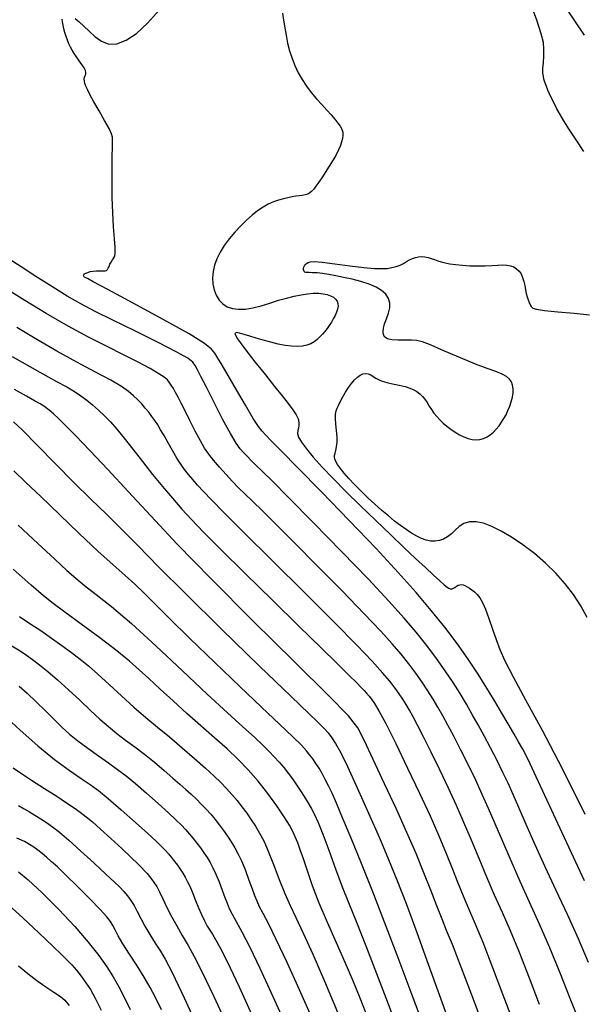
# Model space of a CAD drawing. Extents: x 351748 to 354948, y 1043119 to 1046119.
# Drawn here: x 352452 to 352548, y 1045680 to 1045849 of the extents above; entities that cross this region are included whole.
import ezdxf

# ---------------------------------------------------------------- set-up
doc = ezdxf.new("R2010")
doc.units = 0
doc.header["$MEASUREMENT"] = 0
doc.layers.add('INDEX', color=1, linetype='CONTINUOUS')
doc.layers.add('INTER', color=33, linetype='CONTINUOUS')

msp = doc.modelspace()

# ---------------------------------------------------------------- linework, layer by layer
at = {"layer": 'INDEX', "color": 1, "linetype": 'CONTINUOUS'}
for points, elevation in [([(352496.568, 1045849.795), (352496.727, 1045848.577), (352496.918, 1045847.311), (352496.918, 1045847.311), (352497.144, 1045846), (352497.417, 1045844.67), (352497.754, 1045843.348), (352498.17, 1045842.06), (352498.667, 1045840.809), (352499.244, 1045839.597), (352499.244, 1045839.597), (352499.903, 1045838.423), (352500.642, 1045837.287), (352501.462, 1045836.189), (352501.462, 1045836.189), (352502.353, 1045835.132), (352503.258, 1045834.132), (352504.115, 1045833.206), (352504.115, 1045833.206), (352504.867, 1045832.372), (352505.505, 1045831.631), (352506.028, 1045830.984), (352506.028, 1045830.984), (352506.435, 1045830.423), (352506.719, 1045829.914), (352506.872, 1045829.414), (352506.872, 1045829.414), (352506.894, 1045828.888), (352506.812, 1045828.334), (352506.66, 1045827.752), (352506.66, 1045827.752), (352506.455, 1045827.131), (352506.144, 1045826.394), (352505.656, 1045825.446), (352505.656, 1045825.446), (352504.954, 1045824.245), (352504.148, 1045822.947), (352503.379, 1045821.76), (352503.379, 1045821.76), (352502.76, 1045820.845), (352502.278, 1045820.176), (352501.889, 1045819.68), (352501.889, 1045819.68), (352501.551, 1045819.294), (352501.22, 1045819.003), (352500.855, 1045818.8), (352500.855, 1045818.8), (352500.425, 1045818.675), (352499.932, 1045818.597), (352499.391, 1045818.527), (352499.391, 1045818.527), (352498.809, 1045818.437), (352498.177, 1045818.321), (352497.48, 1045818.182), (352497.48, 1045818.182), (352496.708, 1045818.015), (352495.877, 1045817.796), (352495.008, 1045817.495), (352495.008, 1045817.495), (352494.116, 1045817.088), (352493.206, 1045816.57), (352492.277, 1045815.941), (352492.277, 1045815.941), (352491.33, 1045815.2), (352490.364, 1045814.347), (352489.38, 1045813.383), (352489.38, 1045813.383), (352488.388, 1045812.315), (352487.434, 1045811.18), (352486.577, 1045810.021), (352486.577, 1045810.021), (352485.864, 1045808.875), (352485.306, 1045807.75), (352484.901, 1045806.644), (352484.901, 1045806.644), (352484.65, 1045805.56), (352484.553, 1045804.495), (352484.61, 1045803.45), (352484.61, 1045803.45), (352484.819, 1045802.435), (352485.176, 1045801.491), (352485.674, 1045800.669), (352485.674, 1045800.669), (352486.307, 1045800.012), (352487.075, 1045799.529), (352487.977, 1045799.219), (352487.977, 1045799.219), (352489.014, 1045799.083), (352490.185, 1045799.12), (352491.49, 1045799.33), (352491.49, 1045799.33), (352492.916, 1045799.7), (352494.4, 1045800.16), (352495.864, 1045800.624), (352495.864, 1045800.624), (352497.244, 1045801.023), (352498.527, 1045801.342), (352499.712, 1045801.582), (352499.712, 1045801.582), (352500.801, 1045801.743), (352501.792, 1045801.824), (352502.687, 1045801.826), (352502.687, 1045801.826), (352503.483, 1045801.75), (352504.179, 1045801.605), (352504.768, 1045801.4), (352505.248, 1045801.145), (352505.617, 1045800.841), (352505.875, 1045800.487), (352505.875, 1045800.487), (352506.023, 1045800.085), (352506.061, 1045799.633), (352505.988, 1045799.132), (352505.988, 1045799.132), (352505.81, 1045798.585), (352505.551, 1045798.012), (352505.243, 1045797.436), (352505.243, 1045797.436), (352504.91, 1045796.874), (352504.557, 1045796.331), (352504.184, 1045795.807), (352504.184, 1045795.807), (352503.792, 1045795.302), (352503.381, 1045794.816), (352502.95, 1045794.349), (352502.95, 1045794.349), (352502.494, 1045793.905), (352501.991, 1045793.504), (352501.413, 1045793.172), (352501.413, 1045793.172), (352500.737, 1045792.93), (352499.959, 1045792.781), (352499.078, 1045792.726), (352499.078, 1045792.726), (352498.095, 1045792.765), (352497.009, 1045792.897), (352495.82, 1045793.122), (352495.82, 1045793.122), (352494.543, 1045793.434), (352493.248, 1045793.793), (352492.02, 1045794.153), (352492.02, 1045794.153), (352490.928, 1045794.475), (352489.988, 1045794.752), (352489.199, 1045794.983), (352489.199, 1045794.983), (352488.602, 1045795.117), (352488.403, 1045794.902), (352488.85, 1045794.032), (352488.85, 1045794.032), (352490.083, 1045792.328), (352491.806, 1045790.115), (352493.619, 1045787.842), (352493.619, 1045787.842), (352495.191, 1045785.877), (352496.477, 1045784.259), (352497.503, 1045782.944), (352497.503, 1045782.944), (352498.293, 1045781.888), (352498.858, 1045781.037), (352499.208, 1045780.334), (352499.208, 1045780.334), (352499.36, 1045779.731), (352499.361, 1045779.206), (352499.269, 1045778.747), (352499.269, 1045778.747), (352499.15, 1045778.326), (352499.118, 1045777.85), (352499.3, 1045777.214), (352499.3, 1045777.214), (352499.801, 1045776.329), (352500.641, 1045775.177), (352501.82, 1045773.757), (352501.82, 1045773.757), (352503.339, 1045772.071), (352505.197, 1045770.117), (352507.395, 1045767.896), (352507.395, 1045767.896), (352509.897, 1045765.44), (352512.525, 1045762.904), (352515.067, 1045760.476), (352515.067, 1045760.476), (352517.345, 1045758.312), (352519.324, 1045756.443), (352521.004, 1045754.87), (352521.004, 1045754.87), (352522.385, 1045753.592), (352523.467, 1045752.609), (352524.25, 1045751.922), (352524.25, 1045751.922), (352524.75, 1045751.515), (352525.05, 1045751.316), (352525.246, 1045751.235), (352525.246, 1045751.235), (352525.423, 1045751.203), (352525.611, 1045751.222), (352525.825, 1045751.311), (352525.825, 1045751.311), (352526.075, 1045751.478), (352526.348, 1045751.675), (352526.625, 1045751.844), (352526.625, 1045751.844), (352526.894, 1045751.935), (352527.166, 1045751.947), (352527.459, 1045751.889), (352527.786, 1045751.77), (352528.15, 1045751.592), (352528.552, 1045751.353), (352528.552, 1045751.353), (352528.989, 1045751.053), (352529.444, 1045750.683), (352529.898, 1045750.23), (352529.898, 1045750.23), (352530.342, 1045749.665), (352530.801, 1045748.876), (352531.309, 1045747.73), (352531.309, 1045747.73), (352531.887, 1045746.157), (352532.507, 1045744.34), (352533.127, 1045742.524), (352533.127, 1045742.524), (352533.762, 1045740.829), (352534.637, 1045738.874), (352536.033, 1045736.154), (352536.033, 1045736.154), (352538.166, 1045732.242), (352541, 1045727.016), (352544.433, 1045720.432), (352544.433, 1045720.432), (352548.287, 1045712.663)], 2320), ([(352450.242, 1045791.01), (352454.964, 1045788.302), (352457.826, 1045786.742), (352459.594, 1045785.802), (352459.594, 1045785.802), (352460.923, 1045785.032), (352462.033, 1045784.298), (352463.038, 1045783.546), (352463.038, 1045783.546), (352464.031, 1045782.729), (352465.031, 1045781.839), (352466.038, 1045780.874), (352466.038, 1045780.874), (352467.065, 1045779.818), (352468.177, 1045778.576), (352469.452, 1045777.038), (352469.452, 1045777.038), (352470.94, 1045775.139), (352472.582, 1045773.008), (352474.294, 1045770.82), (352474.294, 1045770.82), (352476.002, 1045768.723), (352477.678, 1045766.745), (352479.308, 1045764.889), (352479.308, 1045764.889), (352480.956, 1045763.078), (352483.02, 1045760.921), (352485.978, 1045757.948), (352485.978, 1045757.948), (352490.1, 1045753.892), (352494.821, 1045749.283), (352499.367, 1045744.851), (352499.367, 1045744.851), (352503.103, 1045741.196), (352505.952, 1045738.396), (352507.974, 1045736.397), (352507.974, 1045736.397), (352509.263, 1045735.115), (352510.032, 1045734.337), (352510.526, 1045733.819), (352510.526, 1045733.819), (352510.953, 1045733.352), (352511.372, 1045732.863), (352511.806, 1045732.312), (352511.806, 1045732.312), (352512.309, 1045731.598), (352513.047, 1045730.353), (352514.22, 1045728.145), (352515.938, 1045724.722), (352517.974, 1045720.543), (352520.016, 1045716.247), (352520.016, 1045716.247), (352521.806, 1045712.357), (352523.319, 1045708.932), (352524.588, 1045705.917), (352524.588, 1045705.917), (352525.651, 1045703.251), (352526.584, 1045700.856), (352527.468, 1045698.65), (352527.468, 1045698.65), (352528.394, 1045696.49), (352529.475, 1045693.99), (352530.83, 1045690.703), (352530.83, 1045690.703), (352532.511, 1045686.4), (352534.285, 1045681.724), (352535.854, 1045677.536)], 2330), ([(352511.242, 1045677.496), (352509.851, 1045681.113), (352508.597, 1045684.215), (352507.29, 1045687.264), (352507.29, 1045687.264), (352505.805, 1045690.597), (352504.263, 1045694.068), (352502.848, 1045697.408), (352502.848, 1045697.408), (352501.706, 1045700.383), (352500.82, 1045702.919), (352500.134, 1045704.976), (352500.134, 1045704.976), (352499.592, 1045706.548), (352499.143, 1045707.754), (352498.735, 1045708.744), (352498.735, 1045708.744), (352498.302, 1045709.679), (352497.716, 1045710.751), (352496.835, 1045712.164), (352496.835, 1045712.164), (352495.567, 1045714.041), (352494.021, 1045716.185), (352492.357, 1045718.318), (352492.357, 1045718.318), (352490.69, 1045720.236), (352488.958, 1045722.017), (352487.05, 1045723.812), (352487.05, 1045723.812), (352484.894, 1045725.738), (352482.561, 1045727.783), (352480.158, 1045729.902), (352480.158, 1045729.902), (352477.794, 1045732.034), (352475.585, 1045734.064), (352473.651, 1045735.862), (352473.651, 1045735.862), (352472.016, 1045737.371), (352470.333, 1045738.839), (352468.16, 1045740.59), (352468.16, 1045740.59), (352465.241, 1045742.816), (352462.053, 1045745.185), (352459.257, 1045747.236), (352459.257, 1045747.236), (352457.279, 1045748.691), (352455.605, 1045750.007), (352453.481, 1045751.827), (352453.481, 1045751.827), (352450.405, 1045754.569)], 2340), ([(352450.436, 1045720.59), (352451.685, 1045719.693), (352451.685, 1045719.693), (352453.558, 1045718.469), (352455.776, 1045717.055), (352457.896, 1045715.702), (352457.896, 1045715.702), (352459.572, 1045714.604), (352460.861, 1045713.723), (352461.916, 1045712.959), (352461.916, 1045712.959), (352462.898, 1045712.205), (352463.986, 1045711.305), (352465.365, 1045710.091), (352465.365, 1045710.091), (352467.129, 1045708.483), (352469.006, 1045706.742), (352470.634, 1045705.215), (352470.634, 1045705.215), (352471.745, 1045704.157), (352472.443, 1045703.469), (352472.928, 1045702.959), (352472.928, 1045702.959), (352473.365, 1045702.469), (352473.787, 1045701.966), (352474.194, 1045701.452), (352474.194, 1045701.452), (352474.593, 1045700.907), (352475.015, 1045700.239), (352475.499, 1045699.336), (352475.499, 1045699.336), (352476.079, 1045698.124), (352476.761, 1045696.678), (352477.546, 1045695.108), (352477.546, 1045695.108), (352478.429, 1045693.504), (352479.383, 1045691.866), (352480.376, 1045690.172), (352480.376, 1045690.172), (352481.432, 1045688.284), (352482.801, 1045685.606), (352484.792, 1045681.424), (352484.792, 1045681.424), (352487.556, 1045675.389)], 2350), ([(352451.323, 1045686.66), (352452.929, 1045685.37), (352454.49, 1045684.184), (352454.49, 1045684.184), (352456.014, 1045683.091), (352457.397, 1045682.142), (352458.506, 1045681.396), (352458.506, 1045681.396), (352459.292, 1045680.802), (352460.02, 1045679.862)], 2360)]:
    msp.add_lwpolyline(points, dxfattribs=dict(at, elevation=elevation))
at = {"layer": 'INTER', "color": 33, "linetype": 'CONTINUOUS'}
for points, elevation in [([(352548.122, 1045826.082), (352546.808, 1045828.118), (352545.59, 1045829.979), (352545.59, 1045829.979), (352544.699, 1045831.367), (352544.062, 1045832.424), (352543.528, 1045833.402), (352543.528, 1045833.402), (352542.982, 1045834.488), (352542.452, 1045835.605), (352542.003, 1045836.609), (352542.003, 1045836.609), (352541.682, 1045837.395), (352541.467, 1045838.002), (352541.32, 1045838.506), (352541.32, 1045838.506), (352541.211, 1045838.988), (352541.148, 1045839.549), (352541.148, 1045840.296), (352541.148, 1045840.296), (352541.213, 1045841.295), (352541.292, 1045842.449), (352541.32, 1045843.619), (352541.32, 1045843.619), (352541.219, 1045844.769), (352540.856, 1045846.266), (352540.083, 1045848.58), (352540.083, 1045848.58), (352538.841, 1045851.962)], 2318), ([(352544.459, 1045851.677), (352546.556, 1045848.477), (352548.213, 1045846.006)], 2318), ([(352461.058, 1045848.884), (352461.744, 1045848.289), (352462.531, 1045847.571), (352463.419, 1045846.73), (352463.419, 1045846.73), (352464.412, 1045845.803), (352465.526, 1045844.984), (352466.782, 1045844.501), (352466.782, 1045844.501), (352468.199, 1045844.545), (352469.779, 1045845.155), (352471.522, 1045846.331), (352471.522, 1045846.331), (352473.43, 1045848.072), (352475.501, 1045850.38)], 2322), ([(352548.238, 1045701.209), (352544.84, 1045708.594), (352541.884, 1045714.978), (352541.884, 1045714.978), (352540, 1045719.032), (352538.956, 1045721.243), (352538.304, 1045722.55), (352538.304, 1045722.55), (352537.669, 1045723.746), (352536.954, 1045725.033), (352536.134, 1045726.468), (352536.134, 1045726.468), (352535.187, 1045728.098), (352534.109, 1045729.931), (352532.9, 1045731.968), (352532.9, 1045731.968), (352531.556, 1045734.203), (352530.052, 1045736.613), (352528.362, 1045739.168), (352528.362, 1045739.168), (352526.46, 1045741.843), (352524.342, 1045744.633), (352522.009, 1045747.539), (352522.009, 1045747.539), (352519.417, 1045750.604), (352516.353, 1045754.045), (352512.56, 1045758.126), (352512.56, 1045758.126), (352507.963, 1045762.927), (352503.211, 1045767.817), (352499.134, 1045771.982), (352496.357, 1045774.813), (352494.683, 1045776.518), (352493.709, 1045777.508), (352493.709, 1045777.508), (352493.054, 1045778.196), (352492.417, 1045779.019), (352491.522, 1045780.418), (352491.522, 1045780.418), (352490.191, 1045782.659), (352488.651, 1045785.307), (352487.234, 1045787.756), (352487.234, 1045787.756), (352486.191, 1045789.535), (352485.474, 1045790.728), (352484.956, 1045791.559), (352484.956, 1045791.559), (352484.408, 1045792.278), (352483.188, 1045793.253), (352480.551, 1045794.878), (352480.551, 1045794.878), (352476.118, 1045797.357), (352470.988, 1045800.136), (352466.626, 1045802.468), (352466.626, 1045802.468), (352464.13, 1045803.799), (352463.129, 1045804.335), (352462.88, 1045804.471), (352462.88, 1045804.471), (352462.765, 1045804.539), (352462.663, 1045804.604), (352462.572, 1045804.667), (352462.572, 1045804.667), (352462.496, 1045804.729), (352462.448, 1045804.799), (352462.447, 1045804.888), (352462.447, 1045804.888), (352462.507, 1045805.003), (352462.645, 1045805.136), (352462.873, 1045805.277), (352462.873, 1045805.277), (352463.201, 1045805.415), (352463.623, 1045805.535), (352464.13, 1045805.62), (352464.13, 1045805.62), (352464.701, 1045805.661), (352465.274, 1045805.674), (352465.775, 1045805.677), (352465.775, 1045805.677), (352466.148, 1045805.695), (352466.408, 1045805.757), (352466.587, 1045805.896), (352466.587, 1045805.896), (352466.717, 1045806.132), (352466.838, 1045806.445), (352466.988, 1045806.803), (352466.988, 1045806.803), (352467.194, 1045807.176), (352467.428, 1045807.541), (352467.644, 1045807.879), (352467.644, 1045807.879), (352467.806, 1045808.211), (352467.89, 1045808.727), (352467.88, 1045809.656), (352467.88, 1045809.656), (352467.771, 1045811.168), (352467.613, 1045813.192), (352467.467, 1045815.597), (352467.467, 1045815.597), (352467.381, 1045818.221), (352467.349, 1045820.781), (352467.349, 1045822.966), (352467.349, 1045822.966), (352467.364, 1045824.549), (352467.384, 1045825.64), (352467.406, 1045826.438), (352467.406, 1045826.438), (352467.424, 1045827.107), (352467.438, 1045827.679), (352467.448, 1045828.156), (352467.448, 1045828.156), (352467.431, 1045828.573), (352467.277, 1045829.124), (352466.853, 1045830.036), (352466.853, 1045830.036), (352466.086, 1045831.443), (352465.147, 1045833.089), (352464.262, 1045834.623), (352464.262, 1045834.623), (352463.614, 1045835.774), (352463.183, 1045836.592), (352462.903, 1045837.206), (352462.903, 1045837.206), (352462.718, 1045837.725), (352462.618, 1045838.17), (352462.601, 1045838.542), (352462.601, 1045838.542), (352462.66, 1045838.845), (352462.756, 1045839.106), (352462.84, 1045839.356), (352462.867, 1045839.627), (352462.794, 1045839.963), (352462.578, 1045840.408), (352462.578, 1045840.408), (352462.202, 1045840.986), (352461.732, 1045841.64), (352461.259, 1045842.292), (352461.259, 1045842.292), (352460.856, 1045842.883), (352460.519, 1045843.431), (352460.225, 1045843.976), (352460.225, 1045843.976), (352459.957, 1045844.549), (352459.71, 1045845.155), (352459.484, 1045845.796), (352459.484, 1045845.796), (352459.281, 1045846.465), (352459.105, 1045847.131), (352458.964, 1045847.758), (352458.964, 1045847.758), (352458.862, 1045848.314), (352458.801, 1045848.793)], 2322), ([(352548.947, 1045687.249), (352547.208, 1045691.322), (352547.208, 1045691.322), (352545.335, 1045695.479), (352543.415, 1045699.596), (352541.548, 1045703.601), (352541.548, 1045703.601), (352539.821, 1045707.405), (352538.295, 1045710.849), (352537.024, 1045713.756), (352537.024, 1045713.756), (352536.025, 1045716.036), (352535.17, 1045717.936), (352534.296, 1045719.785), (352534.296, 1045719.785), (352533.285, 1045721.832), (352532.182, 1045723.985), (352531.081, 1045726.069), (352531.081, 1045726.069), (352530.046, 1045727.956), (352529.048, 1045729.713), (352528.031, 1045731.454), (352528.031, 1045731.454), (352526.944, 1045733.275), (352525.752, 1045735.191), (352524.422, 1045737.201), (352524.422, 1045737.201), (352522.928, 1045739.302), (352521.265, 1045741.494), (352519.432, 1045743.776), (352519.432, 1045743.776), (352517.368, 1045746.211), (352514.765, 1045749.111), (352511.252, 1045752.851), (352511.252, 1045752.851), (352506.684, 1045757.582), (352501.805, 1045762.567), (352497.584, 1045766.845), (352494.747, 1045769.7), (352493.046, 1045771.392), (352491.994, 1045772.425), (352491.994, 1045772.425), (352491.177, 1045773.226), (352490.481, 1045773.917), (352489.87, 1045774.542), (352489.87, 1045774.542), (352489.283, 1045775.195), (352488.584, 1045776.171), (352487.615, 1045777.812), (352487.615, 1045777.812), (352486.291, 1045780.296), (352484.829, 1045783.152), (352483.519, 1045785.743), (352483.519, 1045785.743), (352482.585, 1045787.577), (352481.975, 1045788.746), (352481.573, 1045789.486), (352481.573, 1045789.486), (352481.188, 1045790.045), (352480.335, 1045790.709), (352478.454, 1045791.776), (352478.454, 1045791.776), (352475.226, 1045793.428), (352471.279, 1045795.384), (352467.482, 1045797.245), (352467.482, 1045797.245), (352464.479, 1045798.73), (352462.025, 1045800.007), (352459.652, 1045801.36), (352459.652, 1045801.36), (352457.021, 1045802.984), (352454.304, 1045804.729), (352451.805, 1045806.358), (352451.805, 1045806.358), (352449.732, 1045807.695)], 2324), ([(352548.722, 1045746.291), (352547.641, 1045748.294), (352546.388, 1045750.228), (352544.964, 1045752.091), (352543.368, 1045753.885), (352541.601, 1045755.609), (352541.601, 1045755.609), (352539.681, 1045757.252), (352537.702, 1045758.761), (352535.776, 1045760.069), (352535.776, 1045760.069), (352533.997, 1045761.124), (352532.385, 1045761.915), (352530.938, 1045762.442), (352530.938, 1045762.442), (352529.656, 1045762.703), (352528.541, 1045762.701), (352527.591, 1045762.434), (352527.591, 1045762.434), (352526.796, 1045761.925), (352526.105, 1045761.285), (352525.454, 1045760.648), (352525.454, 1045760.648), (352524.791, 1045760.124), (352524.106, 1045759.737), (352523.399, 1045759.485), (352523.399, 1045759.485), (352522.67, 1045759.369), (352521.919, 1045759.39), (352521.146, 1045759.546), (352521.146, 1045759.546), (352520.349, 1045759.836), (352519.521, 1045760.245), (352518.651, 1045760.759), (352518.651, 1045760.759), (352517.732, 1045761.364), (352516.762, 1045762.056), (352515.74, 1045762.838), (352515.74, 1045762.838), (352514.668, 1045763.707), (352513.545, 1045764.664), (352512.37, 1045765.71), (352512.37, 1045765.71), (352511.157, 1045766.833), (352509.962, 1045767.981), (352508.856, 1045769.089), (352508.856, 1045769.089), (352507.896, 1045770.104), (352507.094, 1045771.016), (352506.451, 1045771.824), (352506.451, 1045771.824), (352505.966, 1045772.529), (352505.639, 1045773.13), (352505.47, 1045773.628), (352505.47, 1045773.628), (352505.45, 1045774.037), (352505.534, 1045774.431), (352505.666, 1045774.898), (352505.666, 1045774.898), (352505.796, 1045775.512), (352505.885, 1045776.292), (352505.896, 1045777.24), (352505.896, 1045777.24), (352505.813, 1045778.333), (352505.691, 1045779.443), (352505.606, 1045780.412), (352505.606, 1045780.412), (352505.615, 1045781.13), (352505.72, 1045781.677), (352505.908, 1045782.177), (352505.908, 1045782.177), (352506.167, 1045782.736), (352506.495, 1045783.375), (352506.892, 1045784.093), (352506.892, 1045784.093), (352507.354, 1045784.879), (352507.857, 1045785.673), (352508.374, 1045786.404), (352508.374, 1045786.404), (352508.881, 1045787.014), (352509.375, 1045787.49), (352509.855, 1045787.832), (352509.855, 1045787.832), (352510.321, 1045788.041), (352510.774, 1045788.116), (352511.212, 1045788.057), (352511.212, 1045788.057), (352511.64, 1045787.874), (352512.069, 1045787.61), (352512.514, 1045787.322), (352512.514, 1045787.322), (352513.002, 1045787.05), (352513.6, 1045786.8), (352514.386, 1045786.561), (352514.386, 1045786.561), (352515.397, 1045786.327), (352516.503, 1045786.093), (352517.536, 1045785.854), (352517.536, 1045785.854), (352518.366, 1045785.603), (352519.021, 1045785.325), (352519.567, 1045785.003), (352520.061, 1045784.622), (352520.513, 1045784.18), (352520.924, 1045783.675), (352520.924, 1045783.675), (352521.299, 1045783.113), (352521.663, 1045782.516), (352522.048, 1045781.908), (352522.048, 1045781.908), (352522.477, 1045781.311), (352522.957, 1045780.73), (352523.488, 1045780.164), (352523.488, 1045780.164), (352524.068, 1045779.614), (352524.699, 1045779.08), (352525.381, 1045778.562), (352525.381, 1045778.562), (352526.109, 1045778.064), (352526.861, 1045777.613), (352527.612, 1045777.239), (352527.612, 1045777.239), (352528.339, 1045776.968), (352529.038, 1045776.805), (352529.71, 1045776.75), (352529.71, 1045776.75), (352530.355, 1045776.803), (352530.972, 1045776.965), (352531.561, 1045777.234), (352531.561, 1045777.234), (352532.122, 1045777.607), (352532.654, 1045778.065), (352533.154, 1045778.584), (352533.154, 1045778.584), (352533.621, 1045779.143), (352534.054, 1045779.74), (352534.454, 1045780.373), (352534.454, 1045780.373), (352534.82, 1045781.044), (352535.153, 1045781.751), (352535.452, 1045782.496), (352535.452, 1045782.496), (352535.713, 1045783.271), (352535.915, 1045784.05), (352536.032, 1045784.796), (352536.032, 1045784.796), (352536.043, 1045785.481), (352535.942, 1045786.1), (352535.731, 1045786.652), (352535.731, 1045786.652), (352535.397, 1045787.14), (352534.889, 1045787.581), (352534.141, 1045787.993), (352534.141, 1045787.993), (352533.08, 1045788.413), (352531.597, 1045788.947), (352529.574, 1045789.72), (352529.574, 1045789.72), (352527.002, 1045790.788), (352524.304, 1045791.946), (352522.012, 1045792.919), (352522.012, 1045792.919), (352520.5, 1045793.502), (352519.509, 1045793.761), (352518.62, 1045793.828), (352518.62, 1045793.828), (352517.523, 1045793.826), (352516.337, 1045793.825), (352515.286, 1045793.881), (352515.286, 1045793.881), (352514.544, 1045794.043), (352514.09, 1045794.321), (352513.851, 1045794.718), (352513.851, 1045794.718), (352513.766, 1045795.232), (352513.824, 1045795.866), (352514.025, 1045796.62), (352514.025, 1045796.62), (352514.347, 1045797.481), (352514.684, 1045798.399), (352514.91, 1045799.311), (352514.91, 1045799.311), (352514.917, 1045800.164), (352514.686, 1045800.949), (352514.216, 1045801.665), (352514.216, 1045801.665), (352513.507, 1045802.313), (352512.558, 1045802.892), (352511.371, 1045803.402), (352511.371, 1045803.402), (352509.968, 1045803.844), (352508.46, 1045804.225), (352506.984, 1045804.551), (352506.984, 1045804.551), (352505.649, 1045804.827), (352504.463, 1045805.049), (352503.406, 1045805.21), (352503.406, 1045805.21), (352502.472, 1045805.307), (352501.69, 1045805.356), (352501.103, 1045805.376), (352500.731, 1045805.386), (352500.517, 1045805.407), (352500.383, 1045805.46), (352500.383, 1045805.46), (352500.266, 1045805.561), (352500.171, 1045805.705), (352500.119, 1045805.884), (352500.119, 1045805.884), (352500.124, 1045806.087), (352500.186, 1045806.305), (352500.301, 1045806.527), (352500.301, 1045806.527), (352500.462, 1045806.744), (352500.669, 1045806.942), (352500.918, 1045807.107), (352500.918, 1045807.107), (352501.261, 1045807.222), (352501.955, 1045807.247), (352503.308, 1045807.137), (352503.308, 1045807.137), (352505.483, 1045806.874), (352508.055, 1045806.542), (352510.451, 1045806.252), (352510.451, 1045806.252), (352512.233, 1045806.09), (352513.488, 1045806.05), (352514.439, 1045806.102), (352514.439, 1045806.102), (352515.269, 1045806.222), (352516.014, 1045806.404), (352516.676, 1045806.649), (352516.676, 1045806.649), (352517.259, 1045806.949), (352517.788, 1045807.268), (352518.294, 1045807.563), (352518.294, 1045807.563), (352518.803, 1045807.799), (352519.319, 1045807.967), (352519.843, 1045808.068), (352519.843, 1045808.068), (352520.375, 1045808.102), (352520.914, 1045808.069), (352521.46, 1045807.97), (352521.46, 1045807.97), (352522.015, 1045807.807), (352522.576, 1045807.608), (352523.144, 1045807.401), (352523.144, 1045807.401), (352523.729, 1045807.21), (352524.389, 1045807.038), (352525.192, 1045806.88), (352525.192, 1045806.88), (352526.187, 1045806.735), (352527.344, 1045806.618), (352528.612, 1045806.544), (352528.612, 1045806.544), (352529.934, 1045806.524), (352531.229, 1045806.547), (352532.407, 1045806.599), (352532.407, 1045806.599), (352533.401, 1045806.659), (352534.234, 1045806.694), (352534.95, 1045806.67), (352534.95, 1045806.67), (352535.585, 1045806.556), (352536.147, 1045806.345), (352536.635, 1045806.039), (352536.635, 1045806.039), (352537.05, 1045805.636), (352537.391, 1045805.138), (352537.659, 1045804.543), (352537.659, 1045804.543), (352537.859, 1045803.861), (352538.013, 1045803.139), (352538.149, 1045802.429), (352538.149, 1045802.429), (352538.29, 1045801.779), (352538.442, 1045801.197), (352538.603, 1045800.684), (352538.603, 1045800.684), (352538.774, 1045800.239), (352538.955, 1045799.862), (352539.146, 1045799.554), (352539.146, 1045799.554), (352539.407, 1045799.308), (352540.038, 1045799.098), (352541.4, 1045798.892), (352541.4, 1045798.892), (352543.69, 1045798.661), (352546.46, 1045798.404), (352549.096, 1045798.123)], 2318), ([(352547.089, 1045677.8), (352545.793, 1045681.096), (352544.129, 1045685.319), (352542.318, 1045689.753), (352542.318, 1045689.753), (352540.547, 1045693.829), (352538.851, 1045697.565), (352537.228, 1045701.126), (352537.228, 1045701.126), (352535.682, 1045704.624), (352534.244, 1045707.96), (352532.951, 1045710.986), (352532.951, 1045710.986), (352531.814, 1045713.615), (352530.743, 1045716.021), (352529.621, 1045718.44), (352529.621, 1045718.44), (352528.372, 1045721.029), (352527.083, 1045723.623), (352525.882, 1045725.974), (352525.882, 1045725.974), (352524.862, 1045727.904), (352523.981, 1045729.505), (352523.161, 1045730.94), (352523.161, 1045730.94), (352522.332, 1045732.345), (352521.451, 1045733.769), (352520.482, 1045735.234), (352520.482, 1045735.234), (352519.396, 1045736.761), (352518.187, 1045738.354), (352516.855, 1045740.013), (352516.855, 1045740.013), (352515.342, 1045741.796), (352513.356, 1045743.996), (352510.548, 1045746.964), (352510.548, 1045746.964), (352506.747, 1045750.872), (352502.5, 1045755.181), (352498.531, 1045759.172), (352498.531, 1045759.172), (352495.41, 1045762.28), (352493.096, 1045764.562), (352491.39, 1045766.226), (352491.39, 1045766.226), (352490.097, 1045767.481), (352489.028, 1045768.533), (352487.996, 1045769.585), (352487.996, 1045769.585), (352486.869, 1045770.784), (352485.727, 1045772.048), (352484.708, 1045773.236), (352484.708, 1045773.236), (352483.901, 1045774.27), (352483.206, 1045775.311), (352482.476, 1045776.585), (352482.476, 1045776.585), (352481.611, 1045778.227), (352480.693, 1045780.032), (352479.852, 1045781.707), (352479.852, 1045781.707), (352479.186, 1045783.026), (352478.668, 1045784.031), (352478.239, 1045784.83), (352478.239, 1045784.83), (352477.85, 1045785.513), (352477.49, 1045786.099), (352477.16, 1045786.588), (352476.824, 1045787.001), (352476.298, 1045787.447), (352475.364, 1045788.056), (352475.364, 1045788.056), (352473.855, 1045788.927), (352471.813, 1045790.03), (352469.336, 1045791.303), (352469.336, 1045791.303), (352466.503, 1045792.708), (352463.336, 1045794.308), (352459.841, 1045796.186), (352459.841, 1045796.186), (352456.091, 1045798.363), (352452.42, 1045800.595), (352449.229, 1045802.575)], 2326), ([(352540.544, 1045680.031), (352538.837, 1045684.557), (352537.116, 1045688.974), (352537.116, 1045688.974), (352535.58, 1045692.654), (352534.195, 1045695.785), (352532.87, 1045698.758), (352532.87, 1045698.758), (352531.532, 1045701.874), (352530.191, 1045705.076), (352528.878, 1045708.216), (352528.878, 1045708.216), (352527.603, 1045711.195), (352526.316, 1045714.106), (352524.944, 1045717.095), (352524.944, 1045717.095), (352523.458, 1045720.227), (352521.983, 1045723.261), (352520.683, 1045725.88), (352520.683, 1045725.88), (352519.678, 1045727.852), (352518.914, 1045729.298), (352518.291, 1045730.426), (352518.291, 1045730.426), (352517.719, 1045731.416), (352517.149, 1045732.346), (352516.542, 1045733.266), (352516.542, 1045733.266), (352515.842, 1045734.242), (352514.93, 1045735.397), (352513.671, 1045736.869), (352513.671, 1045736.869), (352511.893, 1045738.828), (352509.277, 1045741.577), (352505.469, 1045745.45), (352505.469, 1045745.45), (352500.355, 1045750.549), (352494.8, 1045756.05), (352489.907, 1045760.896), (352489.907, 1045760.896), (352486.514, 1045764.286), (352484.388, 1045766.451), (352483.028, 1045767.882), (352483.028, 1045767.882), (352482.001, 1045768.997), (352481.165, 1045769.943), (352480.447, 1045770.799), (352480.447, 1045770.799), (352479.78, 1045771.643), (352479.121, 1045772.558), (352478.431, 1045773.626), (352478.431, 1045773.626), (352477.689, 1045774.888), (352476.943, 1045776.219), (352476.258, 1045777.452), (352476.258, 1045777.452), (352475.679, 1045778.463), (352475.174, 1045779.295), (352474.688, 1045780.035), (352474.688, 1045780.035), (352474.176, 1045780.756), (352473.632, 1045781.473), (352473.053, 1045782.185), (352473.053, 1045782.185), (352472.438, 1045782.893), (352471.772, 1045783.596), (352471.037, 1045784.294), (352471.037, 1045784.294), (352470.175, 1045785.01), (352468.96, 1045785.846), (352467.128, 1045786.93), (352464.508, 1045788.35), (352461.321, 1045790.051), (352457.882, 1045791.941), (352457.882, 1045791.941), (352454.452, 1045793.936), (352451.064, 1045795.984)], 2328), ([(352531.796, 1045674.015), (352529.335, 1045680.594), (352527.132, 1045686.46), (352527.132, 1045686.46), (352525.629, 1045690.33), (352524.648, 1045692.737), (352523.859, 1045694.665), (352523.859, 1045694.665), (352522.983, 1045696.922), (352521.956, 1045699.599), (352520.769, 1045702.607), (352520.769, 1045702.607), (352519.408, 1045705.886), (352517.844, 1045709.489), (352516.044, 1045713.494), (352514.035, 1045717.854), (352512.086, 1045722.023), (352510.53, 1045725.325), (352510.53, 1045725.325), (352509.437, 1045727.444), (352507.838, 1045729.481), (352504.503, 1045732.896), (352504.503, 1045732.896), (352498.666, 1045738.663), (352491.414, 1045745.826), (352484.3, 1045752.944), (352484.3, 1045752.944), (352478.533, 1045758.883), (352473.969, 1045763.731), (352470.121, 1045767.884), (352470.121, 1045767.884), (352466.617, 1045771.638), (352463.538, 1045774.898), (352461.077, 1045777.469), (352461.077, 1045777.469), (352459.355, 1045779.235), (352458.195, 1045780.38), (352457.348, 1045781.164), (352457.348, 1045781.164), (352456.595, 1045781.807), (352455.846, 1045782.376), (352455.043, 1045782.902), (352455.043, 1045782.902), (352454.088, 1045783.443), (352452.727, 1045784.19), (352450.665, 1045785.365)], 2332), ([(352450.504, 1045779.839), (352452.024, 1045778.364), (352452.024, 1045778.364), (352454.514, 1045775.841), (352457.62, 1045772.676), (352460.83, 1045769.443), (352460.83, 1045769.443), (352463.746, 1045766.579), (352466.425, 1045763.981), (352469.039, 1045761.408), (352469.039, 1045761.408), (352471.825, 1045758.577), (352475.28, 1045755.051), (352479.972, 1045750.348), (352479.972, 1045750.348), (352486.124, 1045744.302), (352492.608, 1045737.996), (352497.956, 1045732.83), (352497.956, 1045732.83), (352501.092, 1045729.82), (352502.523, 1045728.455), (352503.149, 1045727.847), (352503.713, 1045727.255), (352504.334, 1045726.545), (352504.97, 1045725.735), (352504.97, 1045725.735), (352505.624, 1045724.764), (352506.452, 1045723.271), (352507.652, 1045720.815), (352507.652, 1045720.815), (352509.336, 1045717.156), (352511.271, 1045712.832), (352513.136, 1045708.58), (352513.136, 1045708.58), (352514.707, 1045704.904), (352516.142, 1045701.376), (352517.696, 1045697.337), (352517.696, 1045697.337), (352519.539, 1045692.356), (352521.509, 1045686.931), (352523.361, 1045681.789), (352523.361, 1045681.789), (352524.904, 1045677.499)], 2334), ([(352521.231, 1045674.934), (352518.584, 1045682.114), (352518.584, 1045682.114), (352516.188, 1045688.511), (352514.024, 1045694.167), (352511.999, 1045699.339), (352511.999, 1045699.339), (352510.057, 1045704.19), (352508.294, 1045708.515), (352506.841, 1045712.018), (352506.841, 1045712.018), (352505.784, 1045714.505), (352505.027, 1045716.211), (352504.428, 1045717.477), (352504.428, 1045717.477), (352503.868, 1045718.586), (352503.323, 1045719.594), (352502.794, 1045720.501), (352502.794, 1045720.501), (352502.278, 1045721.313), (352501.766, 1045722.052), (352501.247, 1045722.748), (352501.247, 1045722.748), (352500.665, 1045723.466), (352499.78, 1045724.429), (352498.31, 1045725.893), (352498.31, 1045725.893), (352496.032, 1045728.069), (352492.972, 1045730.96), (352489.215, 1045734.522), (352489.215, 1045734.522), (352484.937, 1045738.617), (352480.675, 1045742.736), (352477.056, 1045746.279), (352477.056, 1045746.279), (352474.519, 1045748.815), (352472.751, 1045750.594), (352471.253, 1045752.036), (352471.253, 1045752.036), (352469.583, 1045753.529), (352467.527, 1045755.333), (352464.932, 1045757.679), (352464.932, 1045757.679), (352461.745, 1045760.674), (352458.328, 1045763.95), (352455.146, 1045767.022), (352455.146, 1045767.022), (352452.561, 1045769.503), (352450.516, 1045771.42)], 2336), ([(352451.284, 1045762.118), (352454.626, 1045759.013), (352457.539, 1045756.292), (352457.539, 1045756.292), (352459.597, 1045754.384), (352461.129, 1045753.028), (352462.656, 1045751.792), (352462.656, 1045751.792), (352464.631, 1045750.272), (352467.259, 1045748.183), (352470.677, 1045745.268), (352470.677, 1045745.268), (352474.899, 1045741.427), (352479.435, 1045737.178), (352483.67, 1045733.195), (352483.67, 1045733.195), (352487.113, 1045730.011), (352489.763, 1045727.604), (352491.745, 1045725.807), (352491.745, 1045725.807), (352493.189, 1045724.458), (352494.261, 1045723.399), (352495.134, 1045722.475), (352495.134, 1045722.475), (352495.951, 1045721.555), (352496.742, 1045720.612), (352497.506, 1045719.648), (352497.506, 1045719.648), (352498.244, 1045718.663), (352498.952, 1045717.664), (352499.628, 1045716.657), (352499.628, 1045716.657), (352500.27, 1045715.651), (352500.876, 1045714.645), (352501.447, 1045713.64), (352501.447, 1045713.64), (352502.001, 1045712.584), (352502.625, 1045711.218), (352503.424, 1045709.23), (352503.424, 1045709.23), (352504.462, 1045706.449), (352505.631, 1045703.264), (352506.78, 1045700.2), (352506.78, 1045700.2), (352507.845, 1045697.521), (352509.102, 1045694.423), (352510.913, 1045689.836), (352510.913, 1045689.836), (352513.476, 1045683.155), (352516.325, 1045675.631)], 2338), ([(352451.511, 1045746.482), (352453.293, 1045745.309), (352455.154, 1045744.071), (352455.154, 1045744.071), (352457.002, 1045742.795), (352458.771, 1045741.529), (352460.4, 1045740.325), (352460.4, 1045740.325), (352461.869, 1045739.198), (352463.322, 1045738.012), (352464.946, 1045736.594), (352464.946, 1045736.594), (352466.865, 1045734.838), (352468.972, 1045732.89), (352471.1, 1045730.965), (352471.1, 1045730.965), (352473.128, 1045729.215), (352475.117, 1045727.559), (352477.175, 1045725.857), (352477.175, 1045725.857), (352479.356, 1045724.022), (352481.496, 1045722.184), (352483.38, 1045720.523), (352483.38, 1045720.523), (352484.852, 1045719.17), (352485.998, 1045718.048), (352486.966, 1045717.03), (352486.966, 1045717.03), (352487.877, 1045716.008), (352488.757, 1045714.96), (352489.606, 1045713.887), (352489.606, 1045713.887), (352490.422, 1045712.791), (352491.2, 1045711.679), (352491.933, 1045710.562), (352491.933, 1045710.562), (352492.625, 1045709.413), (352493.331, 1045708.06), (352494.114, 1045706.295), (352494.114, 1045706.295), (352495.017, 1045704.006), (352495.984, 1045701.472), (352496.938, 1045699.068), (352496.938, 1045699.068), (352497.844, 1045697.016), (352498.837, 1045694.934), (352500.094, 1045692.284), (352500.094, 1045692.284), (352501.746, 1045688.646), (352503.737, 1045684.071), (352505.962, 1045678.724)], 2342), ([(352450.2, 1045741.478), (352451.625, 1045740.586), (352452.717, 1045739.863), (352453.751, 1045739.126), (352453.751, 1045739.126), (352454.958, 1045738.217), (352456.387, 1045737.072), (352458.041, 1045735.652), (352458.041, 1045735.652), (352459.898, 1045733.954), (352461.823, 1045732.141), (352463.653, 1045730.411), (352463.653, 1045730.411), (352465.272, 1045728.917), (352466.746, 1045727.625), (352468.186, 1045726.453), (352468.186, 1045726.453), (352469.683, 1045725.323), (352471.256, 1045724.163), (352472.903, 1045722.905), (352472.903, 1045722.905), (352474.602, 1045721.517), (352476.253, 1045720.106), (352477.736, 1045718.818), (352478.967, 1045717.757), (352479.998, 1045716.865), (352480.914, 1045716.048), (352480.914, 1045716.048), (352481.789, 1045715.225), (352482.636, 1045714.379), (352483.456, 1045713.512), (352483.456, 1045713.512), (352484.249, 1045712.623), (352485.015, 1045711.711), (352485.753, 1045710.778), (352485.753, 1045710.778), (352486.463, 1045709.824), (352487.14, 1045708.858), (352487.777, 1045707.886), (352487.777, 1045707.886), (352488.375, 1045706.899), (352488.959, 1045705.812), (352489.558, 1045704.519), (352489.558, 1045704.519), (352490.189, 1045702.973), (352490.803, 1045701.35), (352491.338, 1045699.884), (352491.338, 1045699.884), (352491.759, 1045698.736), (352492.137, 1045697.789), (352492.573, 1045696.856), (352492.573, 1045696.856), (352493.175, 1045695.712), (352494.077, 1045693.98), (352495.421, 1045691.248), (352495.421, 1045691.248), (352497.273, 1045687.291), (352499.396, 1045682.629), (352501.474, 1045677.971)], 2344), ([(352451.472, 1045734.549), (352452.814, 1045733.348), (352452.814, 1045733.348), (352454.368, 1045731.869), (352455.996, 1045730.274), (352457.522, 1045728.765), (352457.522, 1045728.765), (352458.837, 1045727.489), (352460.089, 1045726.354), (352461.49, 1045725.21), (352461.49, 1045725.21), (352463.18, 1045723.949), (352465.011, 1045722.643), (352466.763, 1045721.407), (352466.763, 1045721.407), (352468.29, 1045720.304), (352469.746, 1045719.19), (352471.359, 1045717.867), (352471.359, 1045717.867), (352473.269, 1045716.221), (352475.254, 1045714.459), (352477.007, 1045712.869), (352477.007, 1045712.869), (352478.299, 1045711.663), (352479.221, 1045710.758), (352479.947, 1045709.994), (352479.947, 1045709.994), (352480.621, 1045709.238), (352481.272, 1045708.463), (352481.9, 1045707.67), (352481.9, 1045707.67), (352482.504, 1045706.859), (352483.079, 1045706.036), (352483.621, 1045705.21), (352483.621, 1045705.21), (352484.13, 1045704.371), (352484.626, 1045703.446), (352485.136, 1045702.347), (352485.136, 1045702.347), (352485.674, 1045701.032), (352486.2, 1045699.646), (352486.667, 1045698.384), (352486.667, 1045698.384), (352487.049, 1045697.374), (352487.43, 1045696.486), (352487.918, 1045695.526), (352487.918, 1045695.526), (352488.615, 1045694.285), (352489.598, 1045692.499), (352490.938, 1045689.887), (352490.938, 1045689.887), (352492.663, 1045686.295), (352494.62, 1045682.066), (352496.616, 1045677.669)], 2346), ([(352448.68, 1045729.757), (352451.597, 1045727.033), (352454.658, 1045724.318), (352454.658, 1045724.318), (352457.524, 1045722.016), (352460.037, 1045720.179), (352462.08, 1045718.771), (352462.08, 1045718.771), (352463.626, 1045717.703), (352465.018, 1045716.667), (352466.688, 1045715.301), (352466.688, 1045715.301), (352468.914, 1045713.382), (352471.344, 1045711.236), (352473.471, 1045709.324), (352473.471, 1045709.324), (352474.918, 1045707.994), (352475.819, 1045707.124), (352476.438, 1045706.477), (352476.438, 1045706.477), (352476.993, 1045705.854), (352477.53, 1045705.215), (352478.047, 1045704.561), (352478.047, 1045704.561), (352478.545, 1045703.893), (352479.019, 1045703.215), (352479.466, 1045702.534), (352479.466, 1045702.534), (352479.885, 1045701.842), (352480.294, 1045701.08), (352480.714, 1045700.174), (352480.714, 1045700.174), (352481.163, 1045699.08), (352481.641, 1045697.863), (352482.145, 1045696.619), (352482.145, 1045696.619), (352482.668, 1045695.436), (352483.184, 1045694.371), (352483.665, 1045693.476), (352483.665, 1045693.476), (352484.099, 1045692.759), (352484.546, 1045692.066), (352485.083, 1045691.2), (352485.083, 1045691.2), (352485.827, 1045689.873), (352487.057, 1045687.42), (352489.094, 1045683.084), (352489.094, 1045683.084), (352492.074, 1045676.527)], 2348), ([(352451.336, 1045714.103), (352452.286, 1045713.575), (352453.2, 1045713.041), (352453.2, 1045713.041), (352454.159, 1045712.461), (352455.154, 1045711.839), (352456.151, 1045711.188), (352456.151, 1045711.188), (352457.16, 1045710.485), (352458.35, 1045709.562), (352459.932, 1045708.211), (352459.932, 1045708.211), (352462.013, 1045706.332), (352464.27, 1045704.246), (352466.274, 1045702.377), (352466.274, 1045702.377), (352467.703, 1045701.044), (352468.664, 1045700.127), (352469.369, 1045699.402), (352469.369, 1045699.402), (352469.996, 1045698.674), (352470.584, 1045697.879), (352471.138, 1045696.985), (352471.138, 1045696.985), (352471.675, 1045695.965), (352472.258, 1045694.804), (352472.96, 1045693.491), (352472.96, 1045693.491), (352473.824, 1045692.04), (352474.757, 1045690.56), (352475.638, 1045689.186), (352476.452, 1045687.834), (352477.629, 1045685.557), (352479.706, 1045681.19), (352479.706, 1045681.19), (352482.974, 1045674.118)], 2352), ([(352475.804, 1045679.133), (352474.797, 1045681.233), (352473.881, 1045682.984), (352472.869, 1045684.718), (352472.869, 1045684.718), (352471.638, 1045686.664), (352470.344, 1045688.66), (352469.211, 1045690.443), (352469.211, 1045690.443), (352468.405, 1045691.811), (352467.866, 1045692.819), (352467.475, 1045693.584), (352467.475, 1045693.584), (352467.089, 1045694.247), (352466.463, 1045695.064), (352465.325, 1045696.316), (352465.325, 1045696.316), (352463.527, 1045698.161), (352461.412, 1045700.271), (352459.448, 1045702.198), (352459.448, 1045702.198), (352457.988, 1045703.597), (352456.948, 1045704.556), (352456.13, 1045705.267), (352456.13, 1045705.267), (352455.373, 1045705.89), (352454.643, 1045706.458), (352453.939, 1045706.971), (352453.939, 1045706.971), (352453.228, 1045707.441), (352452.335, 1045707.936), (352451.054, 1045708.534)], 2354), ([(352451.361, 1045702.79), (352452.984, 1045701.402), (352452.984, 1045701.402), (352455.398, 1045699.143), (352458.237, 1045696.33), (352461.002, 1045693.405), (352461.002, 1045693.405), (352463.291, 1045690.741), (352465.087, 1045688.429), (352466.467, 1045686.49), (352466.467, 1045686.49), (352467.567, 1045684.798), (352468.754, 1045682.656), (352470.451, 1045679.22)], 2356), ([(352449.693, 1045697.045), (352452.085, 1045694.862), (352454.808, 1045692.295), (352457.203, 1045690.02), (352457.203, 1045690.02), (352458.784, 1045688.529), (352459.75, 1045687.606), (352460.472, 1045686.854), (352460.472, 1045686.854), (352461.246, 1045685.953), (352462.075, 1045684.903), (352462.888, 1045683.779), (352462.888, 1045683.779), (352463.65, 1045682.597), (352464.477, 1045681.132), (352465.517, 1045679.099)], 2358)]:
    msp.add_lwpolyline(points, dxfattribs=dict(at, elevation=elevation))

doc.saveas('drawing.dxf')
